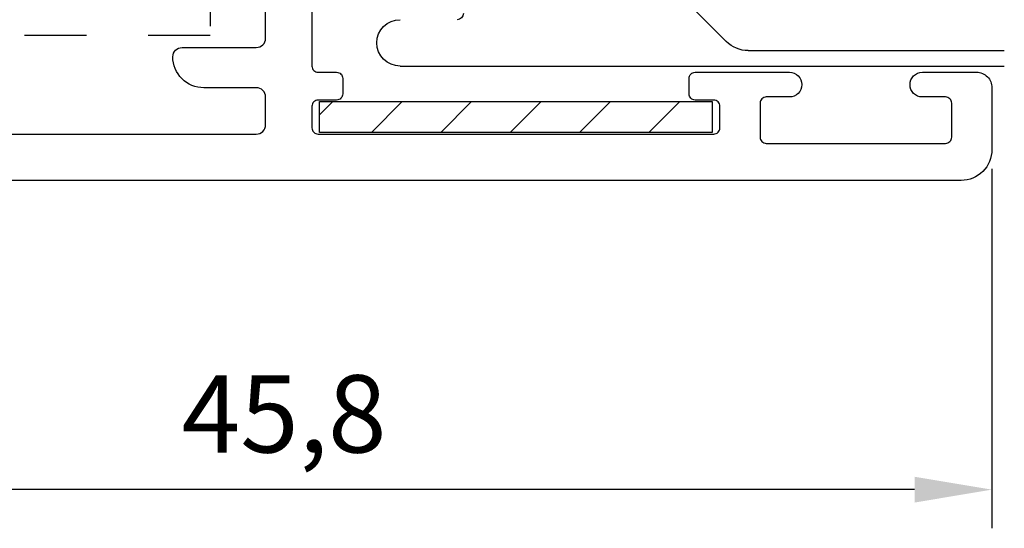
# Model space of a CAD drawing. Units: millimetres. Extents: x 2025 to 2234, y 126 to 423.
# Drawn here: x 2125 to 2157, y 155 to 171 of the extents above; entities that cross this region are included whole.
import ezdxf

# ---------------------------------------------------------------- set-up
doc = ezdxf.new("R2010")
doc.units = ezdxf.units.MM
doc.linetypes.add('PUNTO4', pattern=[4, 2, -2])
for name, color, linetype in [('Escuadra', 1, 'Continuous'), ('Escuadra de bloqueo', 1, 'PUNTO4'), ('GIESSE', 94, 'Continuous'), ('Perfil', 7, 'Continuous')]:
    doc.layers.add(name, color=color, linetype=linetype)
doc.styles.get("Standard").update_dxf_attribs({"font": 'ARIALUNI.TTF'})
doc.dimstyles.new('ISO-25', dxfattribs={"dimtxt": 2.5, "dimasz": 2.5, "dimexe": 1.25, "dimexo": 0.625, "dimtad": 1, "dimtxsty": 'Standard', "dimcen": 2.5, "dimadec": 0, "dimazin": 0, "dimtfac": 1, "dimtmove": 0, "dimatfit": 3, "dimfxl": 1, "dimarcsym": 0})

# ---------------------------------------------------------------- blocks, each defined once
blk = doc.blocks.new('Esc Alineado Hoja 1')
at = {"layer": 'Escuadra'}
h = blk.add_hatch(dxfattribs=at)
h.set_pattern_fill('ANSI31', color=256, scale=0.5)
h.paths.add_polyline_path([(1085.989, 1163.419), (1084.989, 1163.419), (1084.989, 1150.719), (1085.989, 1150.719)])
for p, q in [((1084.989, 1163.419), (1084.989, 1150.719)), ((1085.989, 1163.419), (1084.989, 1163.419)), ((1085.989, 1150.719), (1085.989, 1163.419)), ((1084.989, 1150.719), (1085.989, 1150.719))]:
    blk.add_line(p, q, dxfattribs=at)
blk = doc.blocks.new('Escuadra 23x14')
at = {"layer": 'Escuadra de bloqueo'}
for p, q in [((1359.765, 857.959), (1346.165, 857.959)), ((1346.165, 857.959), (1346.165, 835.659)), ((1359.765, 835.659), (1359.765, 857.959)), ((1344.165, 850.809), (1344.165, 842.809)), ((1346.165, 850.809), (1344.165, 850.809)), ((1346.165, 842.809), (1344.165, 842.809)), ((1346.165, 835.659), (1359.765, 835.659))]:
    blk.add_line(p, q, dxfattribs=at)
blk = doc.blocks.new('*D116')
at = {"color": 0, "lineweight": -2, "transparency": 16777216}
for p, q in [((2156.574, 166.402), (2156.574, 154.777)), ((2110.775, 165.702), (2110.775, 154.777)), ((2154.074, 156.027), (2113.275, 156.027))]:
    blk.add_line(p, q, dxfattribs=at)
at = {"color": 0, "transparency": 16777216}
for points in [[(2113.275, 156.443), (2113.275, 155.61), (2110.775, 156.027)], [(2154.074, 156.443), (2154.074, 155.61), (2156.574, 156.027)]]:
    blk.add_solid(points, dxfattribs=at)
at = {"layer": 'DEFPOINTS', "color": 0, "transparency": 16777216}
for p in [(2156.574, 167.027), (2110.775, 166.327), (2110.775, 156.027)]:
    blk.add_point(p, dxfattribs=at)
at = {"color": 0, "transparency": 16777216, "insert": (2133.674, 158.154), "char_height": 2.5, "attachment_point": 5}
blk.add_mtext('45,8', dxfattribs=at)
blk = doc.blocks.new('61003')
at = {"layer": 'Perfil'}
for points in [[(-5.5, -1.25), (-3.7, -1.25, -0.414214), (-3.5, -1.45), (-3.5, -2.048, 0.414214), (-3.3, -2.248), (-2.8, -2.248, 0.414214), (-2.6, -2.048), (-2.6, -1.45, -0.414214), (-2.4, -1.25), (-1.7, -1.25, -0.414214), (-1.5, -1.45), (-1.5, -14.25, -0.414214), (-1.7, -14.45), (-2.4, -14.45, -0.414214), (-2.6, -14.25), (-2.6, -13.65, 0.414214), (-2.8, -13.45), (-3.3, -13.45, 0.414214), (-3.5, -13.65), (-3.5, -16.7, 1), (-2.7, -16.7), (-2.7, -15.95, -0.414214), (-2.5, -15.75), (-1.4, -15.75, -0.414214), (-1.2, -15.95), (-1.2, -21.75, -0.414214), (-1.4, -21.95), (-2.5, -21.95, -0.414214), (-2.7, -21.75), (-2.7, -21, 1), (-3.5, -21), (-3.5, -22.75, 0.414214), (-3, -23.25), (-1, -23.25, 0.414214), (0, -22.25), (0, 22.25, 0.414214)], [(-1.5, 15.65), (-1.5, 0.55, -0.414214), (-1.8, 0.25), (-2.7, 0.25, -0.414214), (-3, 0.55), (-3, 2.25, 0.414214), (-4, 3.25, 0.414214), (-4.3, 2.95), (-4.3, 2.55), (-4.3, 0.55, -0.414214), (-4.6, 0.25), (-7.983, 0.25, -0.331914), (-8.271, 0.465, 0.331914), (-9.996, 1.752), (-23.496, 1.752, 0.331914), (-25.221, 0.465, -0.331914), (-25.509, 0.25), (-27, 0.25, -0.414214), (-27.2, 0.45), (-27.2, 15.65, -0.414214)]]:
    blk.add_lwpolyline(points, format="xyb", dxfattribs=at)
blk = doc.blocks.new('00120U')
at = {"layer": 'GIESSE'}
for p, q in [((81.822, 232.459), (81.822, 212.909)), ((81.822, 232.459), (81.822, 212.909)), ((81.03, 221.902), (77.315, 225.616)), ((77.315, 225.616), (81.03, 221.902)), ((81.322, 221.195), (81.322, 212.909)), ((81.322, 221.195), (81.322, 212.909))]:
    blk.add_line(p, q, dxfattribs=at)
for centre, radius, start, end in [((81.072, 232.459), 0.75, 90, 180), ((81.072, 232.459), 0.75, 90, 180), ((81.072, 232.459), 0.75, 0, 90), ((81.072, 232.459), 0.75, 0, 90), ((80.122, 230.609), 0.2, 270, 0), ((80.122, 230.609), 0.2, 270, 0), ((80.322, 221.195), 1, 0, 45), ((80.322, 221.195), 1, 360, 45)]:
    blk.add_arc(centre, radius, start, end, dxfattribs=at)

msp = doc.modelspace()

# ---------------------------------------------------------------- block references
at = {"xscale": -1, "rotation": 90}
for name, p in [('61003', (2133.324, 166.027)), ('00120U', (2369.883, 251.549))]:
    msp.add_blockref(name, p, dxfattribs=at)
at = {"layer": 'Escuadra', "color": 1, "xscale": -1, "rotation": 90}
msp.add_blockref('Esc Alineado Hoja 1', (3298.243, 1253.566), dxfattribs=at)
at = {"layer": 'Escuadra de bloqueo', "xscale": -1}
msp.add_blockref('Escuadra 23x14', (3477.444, -664.943), dxfattribs=at)

# ---------------------------------------------------------------- dimensions: what is measured, and where the dimension line sits
at = {"color": 2}
dim = msp.add_linear_dim(base=(2110.775, 156.027), p1=(2156.574, 167.027), p2=(2110.775, 166.327), dimstyle='ISO-25', dxfattribs=at)
dim.commit()
dim.dimension.update_dxf_attribs({"geometry": '*D116', "text_midpoint": (2133.674, 156.027), "dimtype": 160})

doc.saveas('drawing.dxf')
